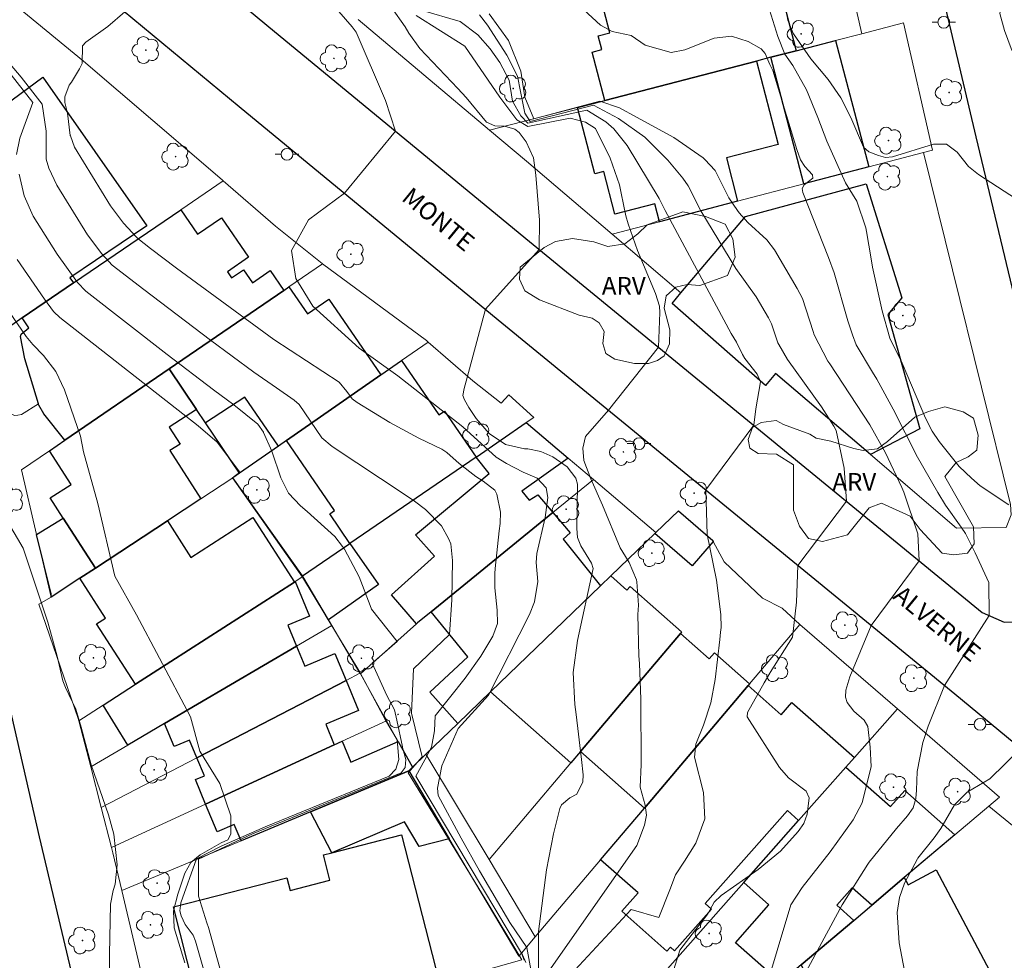
# Model space of a CAD drawing. Units: metres. Extents: x 284552 to 285067, y 1675453 to 1676018.
# Drawn here: x 284608 to 284692, y 1675865 to 1675945 of the extents above; entities that cross this region are included whole.
import ezdxf

# ---------------------------------------------------------------- set-up
doc = ezdxf.new("R2010")
doc.units = ezdxf.units.M
doc.header["$MEASUREMENT"] = 0
for name, color, linetype, lineweight, true_color in [('Arvores_Isoladas', 7, 'Continuous', 18, 0x00ff33), ('Curvas_Intermediarias', 7, 'Continuous', 9, 0x783c14), ('Curvas_Mestras', 7, 'Continuous', 20, 0x783c14), ('Topon_Vegetacao', 7, 'Continuous', 9, 0x00ff33), ('Vegetacao', 7, 'Orla8', 9, 0x00ff33)]:
    doc.layers.add(name, color=color, linetype=linetype, lineweight=lineweight, true_color=true_color)
for name, color, linetype, lineweight in [('Edificacoes', 7, 'Continuous', 30), ('Muro_Grade', 8, 'Continuous', 20), ('Pavimentacao_Asfaltica_Mfio', 10, 'Continuous', 30), ('Poste', 7, 'Continuous', 9), ('Topon_de_Vias', 7, 'Continuous', 9)]:
    doc.layers.add(name, color=color, linetype=linetype, lineweight=lineweight)
doc.styles.add('Arial', font='arial.ttf', dxfattribs={"height": 1.5})
doc.styles.get("Standard").update_dxf_attribs({"font": 'arial.ttf'})
doc.linetypes.add('Orla8', pattern='A,6,-0.5,["V",Standard,S=1,R=0,X=-0.5,Y=-1],-0.5,6,-0.5,["V",Standard,S=1,R=0,X=-0.5,Y=-1],-0.5', length=14)

# ---------------------------------------------------------------- blocks, each defined once
blk = doc.blocks.new('Poste')
at = {"layer": 'Poste'}
for points in [[(-0.5, 0), (-1, 0)], [(0.5, 0), (1, 0)]]:
    blk.add_lwpolyline(points, dxfattribs=at)
blk.add_lwpolyline([(0, 0.5, 1), (0, -0.5, 1)], format="xyb", close=True, dxfattribs=at)
blk = doc.blocks.new('Arvore')
at = {"layer": 'Arvores_Isoladas'}
blk.add_lwpolyline([(-0.718, 0.493, 0.872324), (-0.722, -0.551, 0.862983), (0.284, -0.827, 0.900105), (0.89, 0.029, 0.863155), (0.262, 0.861, 0.882486)], format="xyb", close=True, dxfattribs=at)
blk.add_circle((0, 0), 0.0286, dxfattribs=at)

msp = doc.modelspace()

# ---------------------------------------------------------------- linework, layer by layer
at = {"layer": 'Curvas_Intermediarias', "flags": 128}
for points, elevation in [([(284651.958, 1675862.913), (284651.315, 1675866.325), (284649.885, 1675868.462), (284647.306, 1675872.843), (284645.74, 1675875.61), (284643.806, 1675879.253), (284643.733, 1675879.863), (284644.103, 1675881.753), (284645.488, 1675884.932), (284648.079, 1675887.77), (284651.546, 1675894.625), (284651.968, 1675895.69), (284652.255, 1675897.423), (284652.126, 1675899.041), (284652.161, 1675899.791), (284652.882, 1675902.859), (284653.097, 1675904.553), (284652.975, 1675905.37), (284652.205, 1675906.212), (284651.017, 1675906.705), (284649.583, 1675907.452), (284648.71, 1675907.971), (284645.889, 1675910.549), (284640.377, 1675914.885), (284637.096, 1675917.251), (284633.159, 1675920.798), (284631.716, 1675923.163), (284631.323, 1675925.527), (284632.769, 1675928.152), (284635.843, 1675930.406), (284640.158, 1675935.687), (284639.314, 1675938.293), (284636.836, 1675944.086), (284636.478, 1675944.534), (284634.601, 1675946.715)], 72), ([(284652.32, 1675863.692), (284652.322, 1675867.688), (284652.988, 1675872.916), (284653.594, 1675875.976), (284654.138, 1675878.125), (284654.277, 1675878.451), (284654.983, 1675879.044), (284655.557, 1675879.342), (284656.08, 1675880.396), (284656.105, 1675880.993), (284655.975, 1675882.301), (284655.521, 1675886.133), (284655.406, 1675886.962), (284655.271, 1675889.693), (284655.616, 1675892.405), (284656.948, 1675898.537), (284656.825, 1675898.967), (284655.901, 1675900.441), (284655.623, 1675901.157), (284655.559, 1675901.933), (284655.623, 1675905.678), (284655.476, 1675906.188), (284654.742, 1675907.166), (284653.531, 1675908.01), (284652.518, 1675908.476), (284651.421, 1675908.684), (284651.124, 1675908.703), (284649.497, 1675909.067), (284648.135, 1675909.992), (284647.033, 1675911.259), (284646.394, 1675912.214), (284646.023, 1675912.84), (284645.897, 1675913.218), (284646.014, 1675913.811), (284646.453, 1675915.488), (284647.808, 1675920.553), (284652.368, 1675925.636), (284652.385, 1675928.114), (284652.091, 1675931.945), (284651.879, 1675933.413), (284651.264, 1675934.762), (284650.673, 1675935.554), (284650.316, 1675935.838), (284649.425, 1675936.102), (284648.616, 1675936.143), (284647.893, 1675936.437), (284646.17, 1675938.54), (284645.466, 1675939.304), (284642.222, 1675942.701), (284641.302, 1675944.013), (284640.996, 1675944.541), (284639.84, 1675946.194)], 73), ([(284651.232, 1675865.061), (284650.956, 1675865.706), (284641.884, 1675880.878), (284642.661, 1675882.285), (284643.215, 1675883.345), (284643.492, 1675884.728), (284643.539, 1675886.019), (284646.092, 1675889.2), (284647.415, 1675891.069), (284648.447, 1675892.791), (284648.823, 1675893.847), (284648.816, 1675894.978), (284648.592, 1675896.87), (284648.614, 1675898.105), (284648.646, 1675898.523), (284648.973, 1675901.726), (284649.053, 1675902.34), (284649.082, 1675903.316), (284648.772, 1675904.829), (284648.6, 1675905.193), (284647.611, 1675905.946), (284647, 1675906.348), (284645.587, 1675907.436), (284644.515, 1675908.366), (284644.094, 1675908.676), (284642.14, 1675909.594), (284639.685, 1675910.919), (284636.904, 1675912.624), (284636.501, 1675912.942), (284636.045, 1675913.575), (284635.394, 1675914.349), (284629.833, 1675917.99), (284621.581, 1675924.049), (284619.368, 1675925.718), (284618.297, 1675926.548), (284618.204, 1675926.631), (284617.079, 1675927.867), (284615.969, 1675929.344), (284612.92, 1675934.312), (284612.554, 1675935.271), (284612.545, 1675935.317), (284612.306, 1675937.195), (284612.084, 1675938.117), (284612.078, 1675938.605), (284612.465, 1675939.577), (284612.658, 1675939.85), (284613.339, 1675940.974), (284613.559, 1675941.438), (284613.585, 1675942.918), (284613.859, 1675943.232), (284615.734, 1675944.567), (284617.185, 1675945.816)], 71), ([(284652.797, 1675863.746), (284660.674, 1675875.005), (284661.305, 1675876.714), (284661.486, 1675877.567), (284661.374, 1675878.432), (284660.955, 1675879.954), (284661.019, 1675881.877), (284661.007, 1675887.436), (284660.881, 1675890.467), (284660.829, 1675891.105), (284660.754, 1675894.613), (284660.818, 1675895.417), (284660.678, 1675897.386), (284660.637, 1675897.571), (284660.019, 1675899.038), (284659.696, 1675899.537), (284659.261, 1675900.272), (284657.76, 1675903.901), (284656.758, 1675906.144), (284656.163, 1675907.695), (284656.071, 1675908.756), (284656.314, 1675909.741), (284658.254, 1675911.985), (284662.518, 1675917.315), (284662.614, 1675920.264), (284662.581, 1675920.816), (284662.251, 1675921.898), (284660.726, 1675925.552), (284659.929, 1675927.805), (284659.731, 1675928.481), (284659.337, 1675930.407), (284659.187, 1675931.108), (284658.399, 1675933.375), (284657.155, 1675935.895), (284656.313, 1675936.447), (284655.012, 1675936.784), (284651.399, 1675936.064), (284650.484, 1675936.643), (284649.04, 1675938.571), (284646.055, 1675942.908), (284641.914, 1675945.512)], 74), ([(284663.551, 1675863.627), (284664.306, 1675866.1), (284666.687, 1675869.186), (284667.245, 1675870.18), (284667.827, 1675870.75), (284670.967, 1675872.963), (284672.854, 1675874.526), (284674.355, 1675876.173), (284674.856, 1675876.856), (284675.123, 1675877.646), (284675.297, 1675879.051), (284675.045, 1675879.618), (284673.542, 1675880.742), (284672.774, 1675881.61), (284670.023, 1675885.923), (284670.05, 1675886.296), (284671.485, 1675888.807), (284671.957, 1675889.646), (284671.978, 1675889.684), (284673.881, 1675892.691), (284674.232, 1675895.655), (284674.351, 1675898.79), (284678.457, 1675904.25), (284678.263, 1675907.053), (284677.598, 1675910.255), (284677.409, 1675910.604), (284676.337, 1675912.248), (284673.447, 1675916.272), (284672.714, 1675917.545), (284672.646, 1675917.703), (284672.104, 1675919.311), (284671.851, 1675919.815), (284670.789, 1675921.599), (284669.066, 1675924.003), (284666.11, 1675928.901), (284665.029, 1675931.033), (284664.569, 1675931.68), (284663.3, 1675933.212), (284661.358, 1675935.167), (284659.098, 1675936.743), (284656.988, 1675937.891), (284651.592, 1675936.498), (284651.158, 1675937.22), (284650.774, 1675939.051), (284650.534, 1675940.352), (284649.62, 1675942.135), (284647.983, 1675944.689), (284647.31, 1675945.557)], 76), ([(284671.433, 1675862.206), (284673.747, 1675869.958), (284674.714, 1675871.412), (284677.074, 1675874.447), (284679.028, 1675877.164), (284679.799, 1675878.622), (284680.553, 1675881.714), (284680.493, 1675883.343), (284680.273, 1675885.1), (284679.978, 1675885.653), (284679.084, 1675886.417), (284678.529, 1675887.147), (284678.395, 1675887.582), (284678.403, 1675888.179), (284678.768, 1675889.325), (284680.579, 1675893.685), (284684.655, 1675899.169), (284684.519, 1675901.461), (284683.347, 1675905.001), (284683.167, 1675905.411), (284681.772, 1675908.352), (284680.451, 1675910.735), (284677.045, 1675915.908), (284676.886, 1675916.145), (284675.729, 1675918.381), (284675.628, 1675918.645), (284674.725, 1675921.448), (284674.288, 1675922.322), (284672.352, 1675925.583), (284671.711, 1675926.459), (284670.091, 1675927.917), (284669.367, 1675928.736), (284669.211, 1675928.938), (284668.487, 1675930.022), (284667.309, 1675932.327), (284666.45, 1675933.284), (284666.294, 1675933.421), (284663.806, 1675935.129), (284660.649, 1675936.877), (284659.204, 1675937.649), (284657.518, 1675938.228), (284651.929, 1675936.738), (284651.159, 1675938.569), (284650.823, 1675940.785), (284649.765, 1675943.387), (284648.129, 1675945.653)], 77), ([(284674.841, 1675863.933), (284678.098, 1675869.954), (284680.284, 1675873.41), (284680.408, 1675873.58), (284682.709, 1675876.445), (284683.641, 1675877.506), (284684.13, 1675878.2), (284684.37, 1675879), (284684.424, 1675879.689), (284684.466, 1675881.288), (284684.958, 1675883.743), (284685.404, 1675885.131), (284686.8, 1675888.584), (284690.599, 1675894.527), (284690.552, 1675897.322), (284689.408, 1675899.861), (284688.591, 1675901.499), (284688.21, 1675902.039), (284686.888, 1675903.895), (284686.216, 1675904.98), (284684.395, 1675908.191), (284684.266, 1675908.44), (284682.664, 1675911.618), (284682.593, 1675911.763), (284681.039, 1675914.599), (284680.667, 1675915.212), (284679.301, 1675917.539), (284678.971, 1675918.373), (284678.577, 1675919.568), (284677.422, 1675923.632), (284676.95, 1675924.957), (284674.776, 1675930.459), (284674.709, 1675930.817), (284674.864, 1675931.105), (284675.609, 1675931.671), (284675.589, 1675931.967), (284674.939, 1675932.667), (284674.571, 1675933.233), (284674.26, 1675934.118), (284672.215, 1675940.822), (284671.964, 1675941.352), (284671.562, 1675942.266), (284671.238, 1675942.675), (284670.113, 1675943.297), (284668.709, 1675943.736), (284667.245, 1675943.584), (284664.729, 1675942.6), (284663.59, 1675942.367), (284661.375, 1675942.995), (284660.171, 1675943.815), (284658.581, 1675944.153), (284657.57, 1675944.683), (284656.174, 1675945.985)], 78), ([(284692.261, 1675903.927), (284689.82, 1675905.56), (284689.075, 1675906.194), (284688.053, 1675907.192), (284686.328, 1675909.305), (284685.754, 1675910.199), (284685.189, 1675911.302), (284683.198, 1675915.967), (284682.146, 1675918.09), (284681.501, 1675920.417), (284680.68, 1675924.122), (284680.561, 1675924.832), (284680.167, 1675927.161), (284680.115, 1675927.462), (284679.336, 1675929.736), (284678.373, 1675931.278), (284676.806, 1675934.816), (284676.031, 1675936.843), (284675.063, 1675939.188), (284673.906, 1675941.247), (284673.247, 1675942.23), (284672.626, 1675943.717), (284671.945, 1675945.991)], 79), ([(284607.984, 1675933.693), (284608.255, 1675935.084), (284609.373, 1675938.104), (284607.208, 1675940.862)], 69), ([(284625.822, 1675862.528), (284624.292, 1675868.029), (284624.137, 1675868.416), (284623.439, 1675870.678), (284623.441, 1675873.829), (284628.038, 1675875.993), (284640.647, 1675881.172), (284640.976, 1675881.631), (284641.042, 1675882.288), (284640.79, 1675883.197), (284640.761, 1675883.367), (284640.284, 1675885.627), (284640.081, 1675886.506), (284639.445, 1675887.739), (284638.199, 1675890.497), (284640.301, 1675892.335), (284638.128, 1675895.08), (284638.016, 1675895.373), (284637.09, 1675897.817), (284635.842, 1675900.174), (284635.681, 1675900.404), (284635.025, 1675901.235), (284632.664, 1675903.372), (284632.095, 1675903.838), (284631.089, 1675904.921), (284630.422, 1675906.237), (284629.657, 1675908.506), (284628.964, 1675910.081), (284628.945, 1675910.115), (284628.485, 1675910.784), (284626.439, 1675912.417), (284624.714, 1675913.695), (284620.773, 1675916.693), (284613.878, 1675922.075), (284613.167, 1675922.808), (284611.437, 1675925.224), (284609.404, 1675928.459), (284608.643, 1675930.187), (284608.214, 1675932.025)], 69), ([(284624.023, 1675863.886), (284623.195, 1675866.865), (284622.983, 1675867.382), (284622.315, 1675868.286), (284621.971, 1675869.024), (284621.867, 1675869.454), (284621.928, 1675870.118), (284623.255, 1675873.865), (284625.357, 1675874.947), (284629.1, 1675876.586), (284639.641, 1675880.88), (284640.199, 1675881.471), (284640.462, 1675882.291), (284640.299, 1675883.966), (284639.334, 1675885.642), (284637.137, 1675889.714), (284632.265, 1675897.791), (284629.969, 1675901.042), (284626.328, 1675906.231), (284626.953, 1675906.723), (284625.034, 1675909.253), (284623.402, 1675910.644), (284611.653, 1675919.847), (284611.144, 1675920.33), (284611.125, 1675920.352), (284610.37, 1675921.402), (284608.03, 1675924.763)], 68), ([(284622.289, 1675865.017), (284621.38, 1675867.996), (284621.315, 1675869.43), (284621.677, 1675870.85), (284622.288, 1675872.657), (284622.789, 1675873.552), (284623.578, 1675874.208), (284625.358, 1675875.209), (284625.922, 1675875.466), (284626.171, 1675875.962), (284626.171, 1675877.505), (284625.254, 1675880.263), (284623.548, 1675883.021), (284622.762, 1675885.911), (284620.139, 1675890.902), (284618.172, 1675894.58), (284616.335, 1675897.864), (284614.895, 1675904.036), (284613.665, 1675908.448), (284613.412, 1675909.77), (284612.061, 1675913.695), (284611.327, 1675915.253), (284610.273, 1675916.615), (284609.369, 1675917.552), (284608.795, 1675918.246), (284608.438, 1675918.784), (284604.612, 1675924.311)], 67), ([(284615.877, 1675864.326), (284615.866, 1675865.735), (284615.976, 1675869.999), (284616.193, 1675871.18), (284616.348, 1675871.703), (284616.538, 1675873.361), (284616.262, 1675875.947), (284615.805, 1675877.604), (284614.314, 1675881.836), (284613.469, 1675885.052), (284613.027, 1675886.576), (284612.154, 1675888.408), (284611.907, 1675888.975), (284611.441, 1675891.068), (284610.642, 1675893.957), (284608.544, 1675900.261), (284605.752, 1675904.991)], 66), ([(284683.401, 1675864.347), (284682.934, 1675866.712), (284682.761, 1675869.308), (284682.964, 1675870.586), (284683.403, 1675871.803), (284684.503, 1675873.869), (284684.539, 1675873.918), (284685.914, 1675875.638), (284686.477, 1675876.452), (284687.647, 1675878.46), (284688.712, 1675879.521), (284690.654, 1675880.668), (284693.283, 1675883.242)], 79)]:
    msp.add_lwpolyline(points, dxfattribs=dict(at, elevation=elevation))
at = {"layer": 'Curvas_Mestras', "flags": 128}
for points, elevation in [([(284695.572, 1675928.163), (284689.686, 1675932.002), (284688.846, 1675932.673), (284687.863, 1675933.904), (284686.968, 1675934.567), (284685.848, 1675934.573), (284682.373, 1675933.485), (284681.771, 1675933.441), (284681.176, 1675933.602), (284680.369, 1675933.913), (284679.919, 1675934.309), (284678.839, 1675936.836), (284677.992, 1675938.516), (284676.912, 1675940.053), (284675.433, 1675941.824), (284673.981, 1675943.939), (284673.908, 1675944.07), (284673.481, 1675945.101), (284673.301, 1675946.203)], 80), ([(284654.295, 1675863.21), (284660.177, 1675869.559), (284662.539, 1675868.889), (284663.458, 1675871.233), (284663.956, 1675872.491), (284664.718, 1675873.666), (284665.664, 1675875.185), (284666.436, 1675877.272), (284666.327, 1675879.494), (284665.554, 1675882.505), (284665.662, 1675883.607), (284666.324, 1675885.213), (284666.959, 1675887.116), (284667.324, 1675889.089), (284667.716, 1675892.499), (284667.771, 1675893.11), (284667.819, 1675893.514), (284667.811, 1675894.625), (284667.432, 1675897.532), (284666.857, 1675900.314), (284666.647, 1675901.42), (284666.535, 1675905.196), (284670.599, 1675910.691), (284670.778, 1675912.088), (284671.177, 1675914.384), (284670.879, 1675915.039), (284669.847, 1675916.369), (284669.644, 1675916.704), (284669.14, 1675917.761), (284668.682, 1675918.484), (284663.07, 1675928.942), (284662.573, 1675929.949), (284659.846, 1675934.45), (284658.724, 1675935.882), (284658.041, 1675936.476), (284656.41, 1675937.458), (284651.399, 1675936.353), (284650.821, 1675936.98), (284650.099, 1675938.233), (284649.811, 1675940.015), (284649.041, 1675941.509), (284648.223, 1675942.666), (284647.164, 1675943.871), (284645.671, 1675944.98), (284642.348, 1675945.945)], 75), ([(284645.377, 1675863.727), (284650.909, 1675865.291), (284647.778, 1675870.456), (284641.238, 1675881.155), (284642.438, 1675882.537), (284641.518, 1675886.225), (284641.705, 1675890.005), (284644.767, 1675892.93), (284644.949, 1675895.856), (284645.002, 1675899.197), (284644.875, 1675900.631), (284644.683, 1675901.066), (284644.062, 1675902.137), (284642.715, 1675903.529), (284641.795, 1675904.249), (284641.002, 1675904.781), (284634.79, 1675908.902), (284633.916, 1675909.638), (284631.994, 1675912.464), (284631.572, 1675912.824), (284630.049, 1675913.886), (284628.136, 1675915.203), (284624.457, 1675917.915), (284618.784, 1675922.214), (284616.101, 1675924.303), (284615.232, 1675925.249), (284613.999, 1675926.873), (284611.409, 1675931.088), (284610.739, 1675932.534), (284610.514, 1675933.297), (284610.488, 1675935.674), (284610.161, 1675937.972), (284608.39, 1675940.271), (284604.716, 1675944.541)], 70)]:
    msp.add_lwpolyline(points, dxfattribs=dict(at, elevation=elevation))
at = {"layer": 'Edificacoes', "flags": 128}
for points in [[(284674.206, 1675942.511), (284672.035, 1675941.951), (284670.825, 1675941.63), (284657.94, 1675938.289), (284656.874, 1675942.4), (284657.688, 1675942.611), (284657.388, 1675943.769), (284658.361, 1675944.021), (284656.859, 1675949.804), (284659.991, 1675950.534), (284662.472, 1675951.114), (284663.212, 1675951.284), (284663.741, 1675949.234), (284665.342, 1675949.649), (284664.823, 1675951.664), (284670.695, 1675953.035), (284671.93, 1675948.251), (284671.96, 1675948.135), (284672.695, 1675948.325)], [(284674.206, 1675942.511), (284677.548, 1675943.381), (284680.369, 1675932.647), (284674.857, 1675931.196), (284672.035, 1675941.951)], [(284657.94, 1675938.289), (284670.825, 1675941.63), (284672.659, 1675934.552), (284668.27, 1675933.414), (284669.224, 1675929.726), (284662.592, 1675927.985), (284662.195, 1675929.51), (284658.807, 1675928.631), (284657.87, 1675932.247), (284657.094, 1675932.046), (284655.629, 1675937.699)], [(284605.539, 1675919.031), (284602.278, 1675933.267), (284605.588, 1675935.501), (284604.97, 1675936.415), (284610.213, 1675940.266), (284619.053, 1675927.64), (284612.525, 1675923.227), (284612.822, 1675922.783), (284608.47, 1675919.812), (284607.58, 1675919.202), (284607.018, 1675920.03)], [(284680.509, 1675908.207), (284672.436, 1675915.09), (284671.588, 1675914.082), (284663.663, 1675921.032), (284664.412, 1675921.933), (284669.884, 1675928.438), (284680.136, 1675931.205), (284683.168, 1675921.528), (284681.975, 1675920.102), (284684.699, 1675910.397)], [(284630.679, 1675922.153), (284620.945, 1675915.49), (284612.082, 1675909.428), (284610.307, 1675911.669), (284609.874, 1675912.387), (284609.841, 1675912.509), (284608.676, 1675916.337), (284608.333, 1675918.244), (284608.386, 1675918.44), (284609.035, 1675918.96), (284608.47, 1675919.812), (284612.822, 1675922.783), (284621.936, 1675928.995), (284623.348, 1675926.921), (284625.403, 1675928.323), (284627.698, 1675924.96), (284625.891, 1675923.727), (284626.242, 1675923.214), (284627.262, 1675923.909), (284628.022, 1675922.795), (284629.538, 1675923.83)], [(284630.219, 1675908.917), (284626.918, 1675906.627), (284624.036, 1675910.908), (284623.276, 1675912.029), (284620.945, 1675915.49), (284630.679, 1675922.153), (284631.119, 1675922.453), (284632.696, 1675920.159), (284634.517, 1675921.407), (284638.932, 1675914.97), (284630.919, 1675909.408)], [(284630.919, 1675909.408), (284630.219, 1675908.917), (284627.371, 1675913.089), (284624.036, 1675910.908), (284623.276, 1675912.029), (284620.945, 1675915.49), (284630.679, 1675922.153), (284631.119, 1675922.453), (284632.696, 1675920.159), (284634.517, 1675921.407), (284638.932, 1675914.97)], [(284647.016, 1675907.997), (284636.301, 1675900.654), (284634.579, 1675903.167), (284634.996, 1675903.452), (284630.919, 1675909.408), (284638.932, 1675914.97), (284640.683, 1675916.19), (284643.849, 1675911.568), (284644.337, 1675911.902)], [(284612.082, 1675909.428), (284620.945, 1675915.49), (284623.276, 1675912.029), (284620.95, 1675910.53), (284621.872, 1675909.096), (284621.009, 1675908.541), (284623.636, 1675904.446), (284620.795, 1675902.585), (284614.683, 1675898.563), (284611.957, 1675902.801), (284610.846, 1675904.529), (284612.611, 1675905.664), (284610.771, 1675908.527)], [(284647.016, 1675907.997), (284651.267, 1675910.918), (284654.839, 1675907.897), (284650.897, 1675905.105), (284651.531, 1675904.324), (284652.262, 1675904.77), (284653.538, 1675903.275), (284643.204, 1675894.842), (284642.044, 1675893.902), (284641.944, 1675893.811), (284639.834, 1675896.293), (284643.478, 1675899.586), (284641.879, 1675901.39), (284648.129, 1675906.595)], [(284610.931, 1675896.102), (284610.931, 1675896.37), (284609.685, 1675901.411), (284611.957, 1675902.801), (284614.683, 1675898.563), (284613.372, 1675897.703)], [(284613.372, 1675897.703), (284614.683, 1675898.563), (284620.795, 1675902.585), (284622.795, 1675899.47), (284628.049, 1675902.848), (284631.579, 1675897.363), (284618.084, 1675888.689), (284614.784, 1675893.811), (284615.553, 1675894.306)], [(284657.59, 1675897.063), (284648.246, 1675888.039), (284645.455, 1675885.348), (284643.072, 1675888.023), (284646.325, 1675891.012), (284643.204, 1675894.842), (284653.538, 1675903.275), (284655.003, 1675901.559), (284654.4, 1675901.011)], [(284664.192, 1675903.425), (284667.114, 1675900.892), (284667.153, 1675900.814), (284665.351, 1675898.747), (284662.192, 1675901.505), (284662.292, 1675901.595)], [(284632.28, 1675897.903), (284636.301, 1675900.654), (284638.715, 1675897.156), (284634.491, 1675894.152), (284632.31, 1675897.843)], [(284655.889, 1675882.977), (284655.069, 1675882.007), (284648.246, 1675888.039), (284657.59, 1675897.063), (284658.46, 1675897.903), (284659.829, 1675896.687), (284660.107, 1675897.001), (284664.472, 1675893.141), (284664.372, 1675893.011)], [(284620.565, 1675885.358), (284617.424, 1675883.527), (284615.353, 1675886.929), (284618.084, 1675888.689), (284631.579, 1675897.363), (284631.649, 1675897.413), (284632.873, 1675894.473), (284631.031, 1675893.705), (284631.77, 1675891.931)], [(284670.115, 1675888.579), (284661.311, 1675878.175), (284655.889, 1675882.977), (284664.372, 1675893.011), (284666.809, 1675890.857), (284667.252, 1675891.359), (284670.235, 1675888.719)], [(284635.971, 1675889.01), (284623.306, 1675882.437), (284622.675, 1675883.954), (284621.375, 1675883.412), (284620.565, 1675885.358), (284631.77, 1675891.931), (284632.477, 1675890.237), (284635.018, 1675891.297)], [(284623.306, 1675882.437), (284635.971, 1675889.01), (284637.037, 1675886.456), (284634.247, 1675885.293), (284634.971, 1675883.557), (284624.046, 1675878.515), (284623.187, 1675880.593), (284623.945, 1675880.909)], [(284657.59, 1675873.784), (284661.311, 1675878.175), (284670.115, 1675888.579), (284672.917, 1675886.104), (284673.838, 1675887.146), (284679.138, 1675882.457), (284678.418, 1675881.657), (284674.406, 1675877.115), (284673.452, 1675877.955), (284666.473, 1675870.063), (284666.997, 1675869.599), (284663.861, 1675866.053), (284663.515, 1675866.358), (284663.223, 1675866.028), (284659.395, 1675869.414), (284660.774, 1675870.974)], [(284641.613, 1675881.647), (284641.293, 1675881.337), (284632.94, 1675877.855), (284627.048, 1675875.394), (284626.476, 1675876.767), (284625.033, 1675876.166), (284624.046, 1675878.515), (284634.971, 1675883.557), (284635.641, 1675883.858), (284636.366, 1675882.069), (284640.403, 1675883.818)], [(284632.94, 1675877.855), (284641.293, 1675881.337), (284644.715, 1675875.574), (284642.188, 1675874.91), (284640.92, 1675877.015), (284634.761, 1675874.374)], [(284674.626, 1675864.86), (284672.856, 1675863.359), (284669.048, 1675866.732), (284671.889, 1675869.945), (284669.745, 1675871.843), (284674.406, 1675877.115), (284678.418, 1675881.657), (284682.211, 1675878.304), (284683.42, 1675879.671), (284687.682, 1675875.904), (284683.38, 1675872.273), (284680.619, 1675869.932), (284678.958, 1675871.404), (284677.642, 1675869.916), (284679.088, 1675868.632)], [(284643.874, 1675863.399), (284635.961, 1675861.379), (284635.551, 1675862.962), (284633.023, 1675862.317), (284633.43, 1675860.728), (284624.217, 1675858.377), (284621.304, 1675869.771), (284630.941, 1675872.233), (284631.211, 1675871.177), (284634.599, 1675872.043), (284634.049, 1675874.196), (284634.761, 1675874.374), (284640.681, 1675875.891)], [(284691.873, 1675862.029), (284684.38, 1675858.047), (284682.72, 1675857.167), (284675.807, 1675853.496), (284672.347, 1675860.013), (284673.258, 1675860.498), (284672.925, 1675861.125), (284675.798, 1675862.653), (284674.626, 1675864.86), (284679.088, 1675868.632), (284680.619, 1675869.932), (284683.38, 1675872.273), (284683.706, 1675871.663), (284686.081, 1675872.925)]]:
    msp.add_lwpolyline(points, close=True, dxfattribs=at)
at = {"layer": 'Muro_Grade', "flags": 128}
for points in [[(284679.768, 1675943.951), (284677.338, 1675954.585)], [(284599.066, 1675953.635), (284613.664, 1675941.619), (284625.452, 1675931.548), (284625.547, 1675931.466)], [(284637.012, 1675945.152), (284648.156, 1675935.758)], [(284685.781, 1675934.067), (284683.314, 1675944.871), (284679.768, 1675943.951)], [(284679.768, 1675943.951), (284677.548, 1675943.381)], [(284677.548, 1675943.381), (284674.206, 1675942.511)], [(284674.206, 1675942.511), (284672.035, 1675941.951)], [(284670.825, 1675941.63), (284657.94, 1675938.289)], [(284672.035, 1675941.951), (284670.825, 1675941.63)], [(284657.94, 1675938.289), (284655.629, 1675937.699)], [(284655.629, 1675937.699), (284648.156, 1675935.758)], [(284648.156, 1675935.758), (284651.296, 1675933.115), (284658.56, 1675926.925)], [(284685.011, 1675933.857), (284680.369, 1675932.647)], [(284685.781, 1675934.067), (284685.011, 1675933.857)], [(284687.822, 1675901.965), (284692.043, 1675901.997), (284692.443, 1675903.086), (284692.393, 1675903.96), (284685.011, 1675933.857)], [(284680.369, 1675932.647), (284674.857, 1675931.196)], [(284621.936, 1675928.995), (284625.547, 1675931.466)], [(284625.547, 1675931.466), (284629.965, 1675927.612), (284633.935, 1675924.423), (284633.96, 1675924.404)], [(284674.857, 1675931.196), (284669.224, 1675929.726)], [(284669.224, 1675929.726), (284662.592, 1675927.985)], [(284612.822, 1675922.783), (284621.936, 1675928.995)], [(284662.592, 1675927.985), (284658.56, 1675926.925)], [(284658.56, 1675926.925), (284664.412, 1675921.933)], [(284633.96, 1675924.404), (284631.119, 1675922.453)], [(284633.96, 1675924.404), (284642.804, 1675917.889), (284642.954, 1675917.761)], [(284608.47, 1675919.812), (284612.822, 1675922.783)], [(284630.679, 1675922.153), (284620.945, 1675915.49)], [(284631.119, 1675922.453), (284630.679, 1675922.153)], [(284672.436, 1675915.09), (284671.588, 1675914.082), (284663.663, 1675921.032), (284664.412, 1675921.933)], [(284607.58, 1675919.202), (284608.47, 1675919.812)], [(284640.683, 1675916.19), (284642.954, 1675917.761)], [(284642.954, 1675917.761), (284646.744, 1675914.473), (284649.135, 1675912.578), (284649.789, 1675913.277), (284651.911, 1675911.354), (284651.267, 1675910.918)], [(284638.932, 1675914.97), (284640.683, 1675916.19)], [(284620.945, 1675915.49), (284612.082, 1675909.428)], [(284623.276, 1675912.029), (284620.945, 1675915.49)], [(284630.919, 1675909.408), (284638.932, 1675914.97)], [(284672.436, 1675915.09), (284680.509, 1675908.207)], [(284607.02, 1675912.579), (284607.272, 1675911.779), (284607.815, 1675911.511), (284608.086, 1675911.539), (284608.41, 1675911.594), (284609.841, 1675912.509)], [(284612.082, 1675909.428), (284610.307, 1675911.669), (284609.874, 1675912.387), (284609.841, 1675912.509)], [(284624.036, 1675910.908), (284623.276, 1675912.029)], [(284626.918, 1675906.627), (284624.036, 1675910.908)], [(284651.267, 1675910.918), (284647.016, 1675907.997)], [(284654.839, 1675907.897), (284651.267, 1675910.918)], [(284612.082, 1675909.428), (284610.771, 1675908.527)], [(284630.219, 1675908.917), (284630.919, 1675909.408)], [(284626.918, 1675906.627), (284630.219, 1675908.917)], [(284610.771, 1675908.527), (284608.396, 1675906.907), (284609.685, 1675901.411), (284610.931, 1675896.102)], [(284647.016, 1675907.997), (284636.301, 1675900.654)], [(284656.979, 1675906.086), (284654.839, 1675907.897)], [(284680.509, 1675908.207), (284687.822, 1675901.965)], [(284623.636, 1675904.446), (284626.347, 1675906.226)], [(284626.347, 1675906.226), (284626.918, 1675906.627)], [(284632.28, 1675897.903), (284626.347, 1675906.226)], [(284656.979, 1675906.086), (284653.538, 1675903.275)], [(284662.292, 1675901.595), (284656.979, 1675906.086)], [(284620.795, 1675902.585), (284623.636, 1675904.446)], [(284653.538, 1675903.275), (284643.204, 1675894.842)], [(284664.192, 1675903.425), (284662.292, 1675901.595)], [(284667.153, 1675900.814), (284667.114, 1675900.892), (284664.192, 1675903.425)], [(284614.683, 1675898.563), (284620.795, 1675902.585)], [(284662.192, 1675901.505), (284658.46, 1675897.903)], [(284662.292, 1675901.595), (284662.192, 1675901.505)], [(284636.301, 1675900.654), (284632.28, 1675897.903)], [(284674.506, 1675893.761), (284673.013, 1675895.143), (284671.332, 1675896.019), (284668.086, 1675899.094), (284667.153, 1675900.814)], [(284613.372, 1675897.703), (284614.683, 1675898.563)], [(284610.931, 1675896.102), (284613.372, 1675897.703)], [(284632.31, 1675897.843), (284631.649, 1675897.413)], [(284632.31, 1675897.843), (284632.28, 1675897.903)], [(284634.491, 1675894.152), (284632.31, 1675897.843)], [(284658.46, 1675897.903), (284657.59, 1675897.063)], [(284631.579, 1675897.363), (284618.084, 1675888.689)], [(284631.649, 1675897.413), (284631.579, 1675897.363)], [(284657.59, 1675897.063), (284648.246, 1675888.039)], [(284610.931, 1675896.102), (284609.874, 1675895.495), (284613.231, 1675885.769), (284613.272, 1675885.598)], [(284643.204, 1675894.842), (284642.044, 1675893.902)], [(284631.77, 1675891.931), (284634.771, 1675893.681)], [(284634.771, 1675893.681), (284634.491, 1675894.152)], [(284637.152, 1675889.63), (284634.771, 1675893.681)], [(284641.944, 1675893.811), (284637.192, 1675889.57)], [(284642.044, 1675893.902), (284641.944, 1675893.811)], [(284670.235, 1675888.719), (284674.506, 1675893.761)], [(284674.506, 1675893.761), (284682.79, 1675886.599)], [(284655.889, 1675882.977), (284664.372, 1675893.011)], [(284664.372, 1675893.011), (284664.472, 1675893.141)], [(284620.565, 1675885.358), (284631.77, 1675891.931)], [(284637.152, 1675889.63), (284635.971, 1675889.01)], [(284637.192, 1675889.57), (284637.152, 1675889.63)], [(284637.192, 1675889.57), (284639.413, 1675885.598)], [(284618.084, 1675888.689), (284615.353, 1675886.929)], [(284635.971, 1675889.01), (284623.306, 1675882.437)], [(284661.311, 1675878.175), (284670.115, 1675888.579)], [(284670.115, 1675888.579), (284670.235, 1675888.719)], [(284648.246, 1675888.039), (284645.455, 1675885.348)], [(284615.353, 1675886.929), (284613.272, 1675885.598)], [(284682.79, 1675886.599), (284679.138, 1675882.457)], [(284682.79, 1675886.599), (284691.453, 1675879.096)], [(284613.272, 1675885.598), (284614.283, 1675881.687)], [(284617.424, 1675883.527), (284620.565, 1675885.358)], [(284639.413, 1675885.598), (284635.641, 1675883.858)], [(284639.413, 1675885.598), (284640.403, 1675883.818)], [(284645.455, 1675885.348), (284642.754, 1675882.747)], [(284614.283, 1675881.687), (284617.424, 1675883.527)], [(284634.971, 1675883.557), (284624.046, 1675878.515)], [(284635.641, 1675883.858), (284634.971, 1675883.557)], [(284640.403, 1675883.818), (284641.613, 1675881.647)], [(284642.754, 1675882.747), (284641.613, 1675881.647)], [(284648.116, 1675873.794), (284642.754, 1675882.747)], [(284655.069, 1675882.007), (284655.889, 1675882.977)], [(284623.306, 1675882.437), (284615.173, 1675878.215)], [(284648.116, 1675873.794), (284655.069, 1675882.007)], [(284679.138, 1675882.457), (284678.418, 1675881.657)], [(284614.283, 1675881.687), (284615.173, 1675878.215)], [(284632.94, 1675877.855), (284641.293, 1675881.337)], [(284641.613, 1675881.647), (284641.293, 1675881.337)], [(284641.293, 1675881.337), (284644.715, 1675875.574)], [(284678.418, 1675881.657), (284674.406, 1675877.115)], [(284624.046, 1675878.515), (284616.043, 1675874.824)], [(284690.553, 1675878.345), (284691.453, 1675879.096)], [(284615.173, 1675878.215), (284616.043, 1675874.824)], [(284627.048, 1675875.394), (284632.94, 1675877.855)], [(284657.59, 1675873.784), (284661.311, 1675878.175)], [(284687.682, 1675875.904), (284690.553, 1675878.345)], [(284698.906, 1675865.77), (284697.2, 1675872.902), (284690.553, 1675878.345)], [(284674.406, 1675877.115), (284669.745, 1675871.843)], [(284616.914, 1675871.163), (284627.048, 1675875.394)], [(284644.715, 1675875.574), (284650.657, 1675865.59)], [(284683.38, 1675872.273), (284687.682, 1675875.904)], [(284616.043, 1675874.824), (284616.155, 1675874.376), (284616.914, 1675871.163)], [(284652.038, 1675867.221), (284648.116, 1675873.794)], [(284652.038, 1675867.221), (284657.59, 1675873.784)], [(284669.745, 1675871.843), (284655.059, 1675855.236)], [(284680.619, 1675869.932), (284683.38, 1675872.273)], [(284616.914, 1675871.163), (284620.185, 1675857.347)], [(284679.088, 1675868.632), (284680.619, 1675869.932)], [(284674.626, 1675864.86), (284679.088, 1675868.632)], [(284650.867, 1675865.84), (284652.038, 1675867.221)], [(284650.657, 1675865.59), (284650.867, 1675865.84)], [(284651.087, 1675865.24), (284650.867, 1675865.84)]]:
    msp.add_lwpolyline(points, dxfattribs=at)
at = {"layer": 'Pavimentacao_Asfaltica_Mfio', "flags": 128}
for points in [[(284571.111, 1676012.596), (284581.569, 1675986.829), (284583.184, 1675983.325), (284584.219, 1675981.88), (284586.391, 1675980.054), (284605.171, 1675964.609), (284629.232, 1675944.685), (284651.226, 1675926.572), (284689.999, 1675894.788), (284691.863, 1675893.978), (284694.143, 1675893.998), (284696.153, 1675895.185), (284697.592, 1675896.876), (284698.014, 1675898.668), (284698.002, 1675900.183), (284697.72, 1675901.403), (284693.833, 1675916.998), (284689.49, 1675935.188), (284684.398, 1675956.84), (284679.832, 1675976.014), (284673.818, 1675996.866), (284669.107, 1676010.892), (284668.467, 1676012.73)], [(284622.859, 1675822.722), (284620.075, 1675832.942), (284609.934, 1675875.736), (284604.311, 1675900.245), (284595.861, 1675936.716), (284591.628, 1675955.037), (284591.665, 1675956.336), (284592.315, 1675958.133), (284593.985, 1675959.651), (284595.693, 1675960.294), (284597.692, 1675960.504), (284599.744, 1675959.893), (284610.46, 1675951.384), (284626.904, 1675937.768), (284648.898, 1675919.654), (284687.671, 1675887.871), (284702.148, 1675875.929), (284703.485, 1675874.742), (284704.489, 1675872.979), (284705.479, 1675869.473), (284710.253, 1675848.968), (284716.57, 1675823.902)]]:
    msp.add_lwpolyline(points, dxfattribs=at)
at = {"layer": 'Vegetacao', "flags": 128}
for points in [[(284703.487, 1675957.48), (284703.022, 1675956.507), (284703.096, 1675955.433), (284703.61, 1675954.454), (284704.067, 1675953.56), (284704.418, 1675952.421), (284704.668, 1675951.068), (284704.786, 1675949.631), (284704.843, 1675948.377), (284704.738, 1675946.863), (284704.167, 1675945.867), (284703.455, 1675944.905), (284703.24, 1675943.721), (284703.459, 1675942.49), (284704.359, 1675941.677), (284705.453, 1675941.174), (284706.651, 1675940.362), (284707.182, 1675939.289), (284707.428, 1675938.025), (284707.415, 1675936.861), (284707.213, 1675935.836), (284706.593, 1675934.96), (284705.562, 1675933.899), (284704.666, 1675933.012), (284703.788, 1675931.837), (284703.313, 1675930.412), (284702.944, 1675929.257), (284702.514, 1675927.869), (284702.632, 1675926.644), (284703.554, 1675925.829), (284704.59, 1675925.812), (284705.785, 1675925.702), (284707.111, 1675925.498), (284708.498, 1675925.502), (284709.701, 1675925.912), (284710.803, 1675926.603), (284711.914, 1675927.506), (284713.17, 1675928.252), (284714.518, 1675928.394), (284715.8, 1675927.625), (284715.901, 1675926.272), (284715.483, 1675925.255), (284715.097, 1675924.133), (284714.759, 1675923.019), (284714.614, 1675921.771), (284714.719, 1675920.584), (284715.079, 1675919.582), (284715.742, 1675918.645), (284716.233, 1675917.498), (284716.172, 1675916.003), (284715.706, 1675915.064), (284715.258, 1675914.101), (284714.749, 1675913.168), (284714.108, 1675912.228), (284713.453, 1675911.01), (284712.922, 1675909.722), (284712.211, 1675908.428), (284711.815, 1675907.357), (284712.263, 1675906.105), (284713.365, 1675906.258), (284714.59, 1675906.811), (284716.092, 1675907.085), (284717.365, 1675906.904), (284718.234, 1675906.332), (284719.09, 1675905.227), (284719.424, 1675903.951), (284719.77, 1675902.271), (284720.069, 1675900.653), (284720.178, 1675899.206), (284720.077, 1675898.046), (284719.392, 1675896.771), (284718.505, 1675896.233), (284717.364, 1675895.92), (284716.218, 1675895.457), (284715.225, 1675894.522), (284714.299, 1675893.263), (284713.359, 1675892.049), (284711.993, 1675890.645), (284710.303, 1675889.87), (284708.547, 1675889.708), (284706.799, 1675889.897), (284705.135, 1675890.23), (284703.875, 1675890.835), (284702.949, 1675891.612), (284702.093, 1675892.904), (284702.058, 1675894.214), (284702.743, 1675895.405), (284703.345, 1675896.219), (284703.845, 1675897.364), (284703.367, 1675898.432), (284702.664, 1675899.345), (284702.063, 1675900.652), (284701.686, 1675902.241), (284701.176, 1675903.924), (284700.474, 1675905.732), (284699.68, 1675907.207), (284698.872, 1675908.694), (284698.293, 1675910.16), (284698.091, 1675911.359), (284698.473, 1675912.407), (284699.048, 1675913.595), (284699.566, 1675914.878), (284699.632, 1675916.19), (284699.119, 1675917.459), (284699.088, 1675918.57), (284698.706, 1675919.719), (284698.188, 1675920.805), (284697.534, 1675921.896), (284696.85, 1675923.493), (284696.613, 1675924.74), (284696.556, 1675925.874), (284696.832, 1675927.266), (284697.285, 1675928.626), (284696.999, 1675929.636), (284696.056, 1675930.327), (284694.927, 1675930.743), (284693.961, 1675931.284), (284693.105, 1675932.508), (284692.912, 1675933.485), (284693.009, 1675934.726), (284693.277, 1675936.203), (284693.721, 1675937.486), (284694.094, 1675938.449), (284694.002, 1675939.803), (284693.242, 1675940.998), (284692.448, 1675942.686), (284691.89, 1675944.235), (284691.487, 1675945.677), (284691.693, 1675946.733), (284691.939, 1675947.957), (284691.799, 1675949.065), (284691.373, 1675950.587), (284691.031, 1675952.05), (284690.465, 1675953.853), (284690.131, 1675955.538), (284690.079, 1675957.205), (284690.241, 1675958.889), (284690.821, 1675960.448), (284691.752, 1675961.788), (284692.898, 1675962.745), (284694.461, 1675962.802), (284694.935, 1675961.824), (284694.904, 1675960.429), (284694.566, 1675958.956), (284694.157, 1675957.574), (284694.118, 1675956.101), (284694.974, 1675955.039), (284695.72, 1675955.687), (284695.839, 1675957.079), (284696.01, 1675958.354), (284696.252, 1675959.259), (284696.603, 1675960.199), (284697.104, 1675960.918), (284697.987, 1675961.886), (284698.715, 1675962.678), (284699.703, 1675963.608), (284700.854, 1675964.169), (284702.193, 1675964.405), (284703.168, 1675964.197), (284704.116, 1675963.698), (284704.867, 1675962.868), (284705.336, 1675961.886), (284705.6, 1675960.487), (284705.358, 1675959.437)], [(284660.468, 1675915.936), (284658.8, 1675916.303), (284658.024, 1675916.789), (284657.788, 1675917.646), (284657.877, 1675918.648), (284657.467, 1675919.387), (284656.868, 1675919.785), (284655.768, 1675920.041), (284652.394, 1675921.356), (284651.151, 1675922.119), (284650.693, 1675923.106), (284650.752, 1675924.115), (284652.807, 1675925.798), (284653.748, 1675926.317), (284655.207, 1675926.551), (284657.023, 1675926.287), (284658.211, 1675925.875), (284659.633, 1675926.112), (284660.75, 1675926.969), (284661.552, 1675927.723), (284664.583, 1675928.829), (284666.499, 1675928.434), (284668.166, 1675927.779), (284668.825, 1675926.517), (284669.029, 1675924.981), (284668.358, 1675923.43), (284666.005, 1675922.577), (284664.946, 1675922.648), (284663.985, 1675922.433), (284663.15, 1675921.701), (284662.982, 1675920.635), (284663.477, 1675918.812), (284663.428, 1675917.616), (284662.988, 1675916.588), (284662.42, 1675916.184), (284661.664, 1675915.948)], [(284675.358, 1675909.935), (284675.892, 1675909.608), (284677.135, 1675909.338), (284679.09, 1675908.721), (284679.895, 1675908.559), (284681.092, 1675908.692), (284681.967, 1675909.328), (284684.275, 1675911.392), (284685.43, 1675911.874), (284686.814, 1675912.261), (284688.391, 1675911.845), (284689.254, 1675911.291), (284689.666, 1675909.844), (284689.526, 1675908.582), (284688.802, 1675908.003), (284687.773, 1675907.541), (284686.812, 1675906.349), (284689.266, 1675902.055), (284689.321, 1675900.607), (284688.753, 1675899.82), (284687.594, 1675899.693), (284686.59, 1675899.832), (284684.715, 1675901.826), (284683.87, 1675902.985), (284681.443, 1675904.089), (284680.388, 1675903.689), (284678.568, 1675901.385), (284676.423, 1675900.808), (284675.251, 1675901.074), (284674.469, 1675902.114), (284673.97, 1675903.467), (284673.976, 1675907.318), (284672.52, 1675908.231), (284670.976, 1675908.298), (284670.269, 1675908.756), (284670.133, 1675909.498), (284670.49, 1675910.506), (284671.223, 1675910.939), (284672.502, 1675911.087), (284673.118, 1675910.763)]]:
    msp.add_lwpolyline(points, close=True, dxfattribs=at)

# ---------------------------------------------------------------- block references
at = {"layer": 'Arvores_Isoladas'}
for p in [(284674.611, 1675943.941), (284618.964, 1675942.565), (284634.941, 1675941.862), (284650.169, 1675939.3), (284687.184, 1675938.968), (284682.034, 1675934.874), (284621.492, 1675933.512), (284681.941, 1675931.813), (284636.37, 1675925.221), (284683.259, 1675920.005), (284647.044, 1675909.876), (284659.522, 1675908.428), (284628.403, 1675905.203), (284665.521, 1675904.925), (284607.422, 1675904.358), (284654.66, 1675903.559), (284661.951, 1675899.831), (284678.336, 1675893.706), (284614.508, 1675890.933), (284637.272, 1675890.895), (284672.414, 1675890.06), (284684.198, 1675889.207), (284640.386, 1675886.133), (284619.669, 1675881.428), (284682.459, 1675879.94), (284687.911, 1675879.567), (284619.919, 1675871.797), (284619.352, 1675868.251), (284666.797, 1675867.521), (284613.581, 1675866.924)]:
    msp.add_blockref('Arvore', p, dxfattribs=at)
at = {"layer": 'Poste'}
for p in [(284686.734, 1675944.93), (284630.954, 1675933.71), (284660.857, 1675909.136), (284689.814, 1675885.284)]:
    msp.add_blockref('Poste', p, dxfattribs=at)

# ---------------------------------------------------------------- texts
at = {"layer": 'Topon_de_Vias', "style": 'Arial'}
for s, p in [('MONTE', (284640.598, 1675929.861)), ('ALVERNE', (284682.326, 1675896.03))]:
    msp.add_text(s, height=1.5, rotation=320.65474, dxfattribs=at).set_placement(p)
at = {"layer": 'Topon_Vegetacao', "style": 'Arial'}
for p in [(284657.695, 1675921.793), (284677.272, 1675905.138)]:
    msp.add_text('ARV', height=1.5, rotation=359.96536, dxfattribs=at).set_placement(p)

doc.saveas('drawing.dxf')
